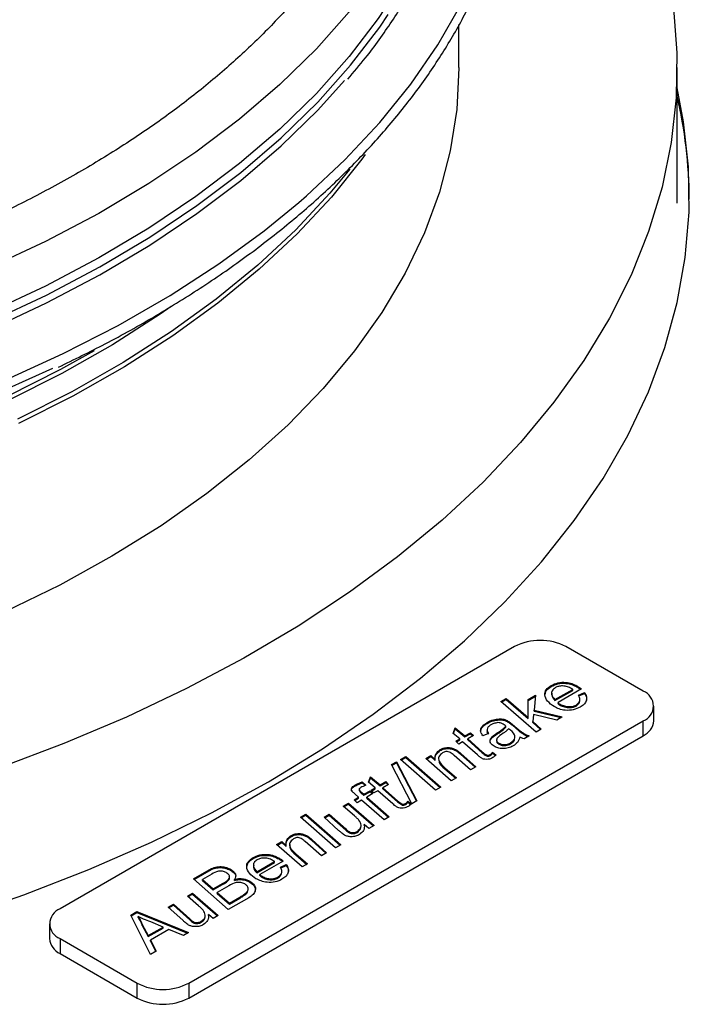
# Model space of a CAD drawing. Units: millimetres. Extents: x -173 to 6197, y -1316 to 2428.
# Drawn here: x 106 to 162, y -531 to -449 of the extents above; entities that cross this region are included whole.
import ezdxf

# ---------------------------------------------------------------- set-up
doc = ezdxf.new("R2010")
doc.units = ezdxf.units.MM

msp = doc.modelspace()

# ---------------------------------------------------------------- linework, layer by layer
at = {"color": 7, "linetype": 'Continuous', "lineweight": -2}
for p, q in [((142.512, -453.306), (142.512, -449.745)), ((160.512, -464.493), (160.512, -453.306)), ((147.098, -501.068), (109.621, -522.703)), ((157.705, -504.742), (151.341, -501.068)), ((150.126, -504.349), (150.126, -504.267)), ((152.246, -504.387), (152.246, -504.305)), ((148.233, -505.414), (148.825, -505.072)), ((148.825, -505.072), (148.706, -506.294)), ((150.433, -505.434), (151.896, -504.59)), ((150.433, -505.516), (151.896, -504.671)), ((152.609, -504.554), (150.688, -505.664)), ((151.896, -504.671), (151.896, -504.59)), ((152.377, -505.065), (152.856, -504.842)), ((152.399, -505.136), (152.856, -504.924)), ((152.856, -504.924), (152.856, -504.842)), ((145.978, -505.587), (146.404, -505.341)), ((148.872, -508.11), (145.978, -505.587)), ((146.034, -505.636), (146.404, -505.423)), ((146.404, -505.341), (148.214, -506.919)), ((146.404, -505.423), (146.404, -505.341)), ((146.404, -505.423), (148.214, -507)), ((148.214, -506.919), (148.233, -505.414)), ((148.214, -507), (148.233, -505.496)), ((148.233, -505.496), (148.817, -505.159)), ((148.233, -505.496), (148.233, -505.414)), ((150.433, -505.516), (150.433, -505.434)), ((150.688, -505.745), (150.688, -505.664)), ((150.785, -505.855), (150.785, -505.774)), ((152.168, -505.966), (152.168, -505.884)), ((148.671, -506.654), (148.596, -507.245)), ((150.582, -507.122), (148.671, -506.654)), ((148.706, -506.294), (151.03, -506.864)), ((148.706, -506.376), (148.706, -506.294)), ((148.706, -506.376), (150.931, -506.921)), ((158.583, -507.191), (158.583, -505.966)), ((120.228, -528.826), (157.705, -507.191)), ((144.85, -507.395), (144.85, -507.313)), ((145.823, -507.103), (145.823, -507.021)), ((146.484, -507.243), (146.484, -507.162)), ((146.923, -507.475), (147.456, -507.925)), ((146.923, -507.556), (146.923, -507.475)), ((146.923, -507.556), (147.456, -508.006)), ((148.214, -507), (148.214, -506.919)), ((148.596, -507.245), (149.298, -507.864)), ((148.596, -507.327), (148.596, -507.245)), ((148.596, -507.327), (149.242, -507.896)), ((151.03, -506.864), (150.582, -507.122)), ((157.705, -508.416), (157.705, -507.191)), ((142.051, -508.219), (142.213, -507.76)), ((142.585, -508.674), (142.051, -508.219)), ((142.073, -508.238), (142.213, -507.842)), ((142.213, -507.76), (143.004, -508.432)), ((142.213, -507.842), (142.213, -507.76)), ((142.213, -507.842), (143.004, -508.514)), ((143.004, -508.432), (143.47, -508.164)), ((143.004, -508.514), (143.47, -508.245)), ((143.47, -508.164), (143.703, -508.406)), ((143.47, -508.245), (143.47, -508.164)), ((143.47, -508.245), (143.652, -508.435)), ((144.96, -508.217), (144.494, -508.432)), ((145.364, -508.467), (145.364, -508.386)), ((146.385, -507.719), (146.385, -507.637)), ((147.456, -508.006), (147.456, -507.925)), ((147.908, -508.334), (147.908, -508.253)), ((149.298, -507.864), (148.872, -508.11)), ((120.228, -530.051), (157.705, -508.416)), ((142.259, -508.863), (142.585, -508.674)), ((142.492, -509.104), (142.259, -508.863)), ((142.31, -508.915), (142.585, -508.756)), ((142.818, -508.916), (142.492, -509.104)), ((142.585, -508.756), (142.585, -508.674)), ((144.051, -510.004), (142.818, -508.916)), ((143.004, -508.514), (143.004, -508.432)), ((143.703, -508.406), (143.237, -508.674)), ((143.237, -508.674), (144.439, -509.745)), ((143.237, -508.756), (143.237, -508.674)), ((143.237, -508.756), (144.439, -509.826)), ((145.619, -508.758), (145.619, -508.86)), ((145.814, -509.114), (145.814, -509.033)), ((146.776, -509.079), (146.776, -508.997)), ((148.312, -508.433), (147.889, -508.677)), ((140.97, -509.635), (140.97, -509.553)), ((142.286, -509.654), (142.286, -509.573)), ((142.674, -509.874), (143.896, -510.982)), ((142.674, -509.956), (142.674, -509.874)), ((142.674, -509.956), (143.841, -511.014)), ((144.439, -509.826), (144.439, -509.745)), ((144.737, -510.058), (144.737, -509.976)), ((145.098, -510.048), (145.098, -509.966)), ((145.286, -509.771), (145.576, -510.024)), ((145.286, -509.853), (145.286, -509.771)), ((145.286, -509.853), (145.528, -510.063)), ((136.951, -510.798), (137.37, -510.556)), ((138.627, -514.024), (136.951, -510.798)), ((136.983, -510.861), (137.37, -510.638)), ((137.37, -510.556), (139.046, -513.782)), ((137.37, -510.638), (137.37, -510.556)), ((137.37, -510.638), (139.014, -513.801)), ((137.696, -510.368), (138.122, -510.122)), ((140.583, -512.895), (137.696, -510.368)), ((137.752, -510.417), (138.122, -510.203)), ((138.122, -510.122), (141.009, -512.649)), ((138.122, -510.203), (138.122, -510.122)), ((138.122, -510.203), (140.953, -512.681)), ((139.777, -510.296), (140.204, -510.049)), ((141.887, -512.142), (139.777, -510.296)), ((139.833, -510.345), (140.204, -510.131)), ((140.204, -510.049), (140.563, -510.364)), ((140.204, -510.131), (140.204, -510.049)), ((140.204, -510.131), (140.563, -510.445)), ((140.563, -510.445), (140.563, -510.364)), ((143.47, -511.228), (142.123, -510.036)), ((141.348, -511.052), (142.313, -511.896)), ((141.348, -511.133), (141.348, -511.052)), ((141.348, -511.133), (142.257, -511.928)), ((143.896, -510.982), (143.47, -511.228)), ((134.54, -512.222), (134.847, -512.492)), ((134.54, -512.303), (134.54, -512.222)), ((134.54, -512.303), (134.785, -512.519)), ((135.066, -512.251), (135.228, -511.793)), ((135.6, -512.707), (135.066, -512.251)), ((135.088, -512.27), (135.228, -511.874)), ((135.228, -511.793), (136.019, -512.465)), ((135.228, -511.874), (135.228, -511.793)), ((135.228, -511.874), (136.019, -512.546)), ((136.019, -512.465), (136.485, -512.196)), ((136.019, -512.546), (136.485, -512.278)), ((136.718, -512.438), (136.252, -512.707)), ((136.485, -512.196), (136.718, -512.438)), ((136.485, -512.278), (136.485, -512.196)), ((136.485, -512.278), (136.667, -512.467)), ((142.313, -511.896), (141.887, -512.142)), ((134.241, -513.491), (133.952, -513.241)), ((133.975, -512.544), (133.975, -512.462)), ((134.292, -512.827), (134.292, -512.929)), ((134.48, -513.08), (134.668, -513.245)), ((134.48, -513.161), (134.48, -513.08)), ((134.48, -513.161), (134.668, -513.326)), ((134.668, -513.245), (135.181, -512.949)), ((134.668, -513.326), (135.181, -513.03)), ((134.668, -513.326), (134.668, -513.245)), ((135.414, -513.191), (134.913, -513.48)), ((135.181, -512.949), (135.414, -513.191)), ((135.181, -513.03), (135.181, -512.949)), ((135.181, -513.03), (135.364, -513.22)), ((135.274, -512.895), (135.6, -512.707)), ((135.507, -513.137), (135.274, -512.895)), ((135.325, -512.947), (135.6, -512.788)), ((135.833, -512.949), (135.507, -513.137)), ((135.6, -512.788), (135.6, -512.707)), ((137.066, -514.036), (135.833, -512.949)), ((136.019, -512.546), (136.019, -512.465)), ((136.252, -512.707), (137.454, -513.777)), ((136.252, -512.788), (136.252, -512.707)), ((136.252, -512.788), (137.454, -513.859)), ((141.009, -512.649), (140.583, -512.895)), ((132.978, -514.22), (133.404, -513.974)), ((133.034, -514.27), (133.404, -514.056)), ((133.404, -513.974), (135.514, -515.821)), ((133.404, -514.056), (133.404, -513.974)), ((133.404, -514.056), (135.458, -515.853)), ((133.877, -513.701), (134.241, -513.491)), ((134.11, -513.943), (133.877, -513.701)), ((133.928, -513.754), (134.241, -513.573)), ((134.486, -513.726), (134.11, -513.943)), ((134.241, -513.573), (134.241, -513.491)), ((136.345, -515.341), (134.486, -513.726)), ((134.913, -513.48), (136.772, -515.095)), ((134.913, -513.562), (134.913, -513.48)), ((134.913, -513.562), (136.715, -515.128)), ((137.454, -513.859), (137.454, -513.777)), ((137.752, -514.09), (137.752, -514.008)), ((138.113, -514.08), (138.113, -513.998)), ((138.301, -513.804), (138.591, -514.056)), ((138.301, -513.885), (138.301, -513.804)), ((138.301, -513.885), (138.543, -514.095)), ((139.046, -513.782), (138.627, -514.024)), ((129.454, -515.126), (129.88, -514.88)), ((129.88, -514.88), (132.77, -517.405)), ((129.88, -514.962), (129.88, -514.88)), ((131.395, -515.134), (131.821, -514.888)), ((131.821, -514.888), (133.174, -516.103)), ((131.821, -514.97), (131.821, -514.888)), ((133.903, -515.03), (132.978, -514.22)), ((132.344, -517.651), (129.454, -515.126)), ((129.51, -515.175), (129.88, -514.962)), ((129.88, -514.962), (132.714, -517.438)), ((132.591, -516.221), (131.395, -515.134)), ((131.45, -515.184), (131.821, -514.97)), ((131.821, -514.97), (133.174, -516.184)), ((136.772, -515.095), (136.345, -515.341)), ((133.174, -516.184), (133.174, -516.103)), ((133.463, -516.406), (133.463, -516.324)), ((134.122, -516.384), (134.122, -516.302)), ((135.088, -516.067), (134.706, -515.733)), ((134.706, -515.815), (134.706, -515.733)), ((135.514, -515.821), (135.088, -516.067)), ((127.483, -517.393), (127.91, -517.146)), ((127.54, -517.442), (127.91, -517.228)), ((127.91, -517.146), (128.269, -517.461)), ((127.91, -517.228), (127.91, -517.146)), ((127.91, -517.228), (128.269, -517.542)), ((128.677, -516.732), (128.677, -516.65)), ((131.177, -518.325), (129.83, -517.133)), ((129.993, -516.751), (129.993, -516.67)), ((130.381, -516.971), (131.603, -518.079)), ((130.381, -517.052), (130.381, -516.971)), ((130.381, -517.052), (131.548, -518.111)), ((129.593, -519.239), (127.483, -517.393)), ((128.269, -517.542), (128.269, -517.461)), ((131.603, -518.079), (131.177, -518.325)), ((132.77, -517.405), (132.344, -517.651)), ((125.539, -518.543), (125.539, -518.461)), ((125.846, -519.628), (127.309, -518.783)), ((125.846, -519.71), (127.309, -518.865)), ((128.022, -518.748), (126.101, -519.857)), ((127.309, -518.865), (127.309, -518.783)), ((127.659, -518.581), (127.659, -518.499)), ((129.055, -518.149), (130.02, -518.993)), ((129.055, -518.23), (129.055, -518.149)), ((129.055, -518.23), (129.963, -519.025)), ((120.613, -520.23), (122.117, -519.361)), ((120.669, -520.279), (122.117, -519.443)), ((122.117, -519.443), (122.117, -519.361)), ((123.685, -519.512), (123.685, -519.43)), ((125.846, -519.71), (125.846, -519.628)), ((127.79, -519.258), (128.269, -519.036)), ((127.812, -519.33), (128.269, -519.117)), ((128.269, -519.117), (128.269, -519.036)), ((130.02, -518.993), (129.593, -519.239)), ((123.493, -522.761), (120.613, -520.23)), ((122.135, -519.835), (121.371, -520.276)), ((121.371, -520.276), (122.258, -521.054)), ((121.371, -520.357), (121.371, -520.276)), ((121.371, -520.357), (122.258, -521.136)), ((124.009, -520.343), (124.009, -520.261)), ((125.27, -520.481), (125.27, -520.399)), ((126.101, -519.939), (126.101, -519.857)), ((126.198, -520.049), (126.198, -519.967)), ((127.581, -520.16), (127.581, -520.078)), ((122.258, -521.054), (123.024, -520.612)), ((122.258, -521.136), (123.024, -520.694)), ((122.258, -521.136), (122.258, -521.054)), ((123.546, -520.794), (122.591, -521.346)), ((122.591, -521.346), (123.588, -522.222)), ((122.591, -521.427), (122.591, -521.346)), ((123.024, -520.694), (123.024, -520.612)), ((120.126, -521.64), (120.552, -521.394)), ((121.051, -522.449), (120.126, -521.64)), ((120.182, -521.689), (120.552, -521.475)), ((120.552, -521.394), (122.662, -523.24)), ((120.552, -521.475), (120.552, -521.394)), ((120.552, -521.475), (122.606, -523.273)), ((122.591, -521.427), (123.588, -522.304)), ((125.202, -521.774), (123.493, -522.761)), ((123.588, -522.222), (124.436, -521.732)), ((123.588, -522.304), (124.436, -521.814)), ((124.436, -521.814), (124.436, -521.732)), ((124.868, -521.539), (124.868, -521.457)), ((115.456, -523.207), (115.956, -522.918)), ((115.488, -523.27), (115.956, -523)), ((115.956, -522.918), (120.215, -524.653)), ((115.956, -523), (115.956, -522.918)), ((115.956, -523), (120.132, -524.701)), ((118.543, -522.554), (118.969, -522.308)), ((119.739, -523.64), (118.543, -522.554)), ((118.598, -522.604), (118.969, -522.389)), ((118.969, -522.308), (120.322, -523.522)), ((118.969, -522.389), (118.969, -522.308)), ((118.969, -522.389), (120.322, -523.604)), ((123.588, -522.304), (123.588, -522.222)), ((117.072, -526.467), (115.456, -523.207)), ((116.066, -523.42), (116.066, -523.338)), ((118.118, -524.197), (117.103, -523.773)), ((120.322, -523.604), (120.322, -523.522)), ((120.61, -523.825), (120.61, -523.743)), ((121.27, -523.803), (121.27, -523.722)), ((122.236, -523.486), (121.854, -523.152)), ((121.854, -523.234), (121.854, -523.152)), ((122.662, -523.24), (122.236, -523.486)), ((108.743, -523.927), (108.743, -525.152)), ((116.398, -523.983), (116.891, -524.905)), ((116.398, -524.065), (116.398, -523.983)), ((116.398, -524.065), (116.891, -524.987)), ((116.891, -524.905), (118.118, -524.197)), ((116.891, -524.987), (118.118, -524.279)), ((118.603, -524.401), (117.071, -525.285)), ((118.118, -524.279), (118.118, -524.197)), ((119.791, -524.898), (118.603, -524.401)), ((109.621, -525.152), (115.985, -528.826)), ((109.621, -525.152), (109.621, -526.377)), ((116.891, -524.987), (116.891, -524.905)), ((117.071, -525.285), (117.541, -526.196)), ((117.071, -525.367), (117.071, -525.285)), ((117.071, -525.367), (117.509, -526.215)), ((120.215, -524.653), (119.791, -524.898)), ((117.541, -526.196), (117.072, -526.467)), ((109.621, -526.377), (115.985, -530.051)), ((115.985, -530.051), (115.985, -528.826)), ((120.228, -528.826), (120.228, -530.051))]:
    msp.add_line(p, q, dxfattribs=at)
at = {"color": 8, "linetype": 'Continuous', "lineweight": -2, "flags": 128}
for points in [[(129.306, -464.442), (129.937, -463.895), (133.114, -460.922), (135.986, -457.847), (138.544, -454.68), (140.779, -451.433), (142.682, -448.117), (144.249, -444.742), (145.472, -441.32), (146.35, -437.864), (146.877, -434.383), (147.053, -430.891), (146.877, -427.399), (146.35, -423.918), (145.472, -420.461), (144.249, -417.04), (142.682, -413.665), (140.779, -410.349), (140.516, -409.937)], [(142.592, -430.253), (142.114, -432.37), (141.063, -435.744), (139.668, -439.076), (137.934, -442.355), (135.866, -445.569), (133.472, -448.706), (130.76, -451.756), (127.741, -454.708), (124.423, -457.551), (120.82, -460.276), (116.943, -462.873), (112.806, -465.333), (108.425, -467.647), (103.813, -469.807)], [(133.509, -461.671), (131.871, -463.655), (129.055, -466.677), (125.93, -469.596), (122.508, -472.402), (118.802, -475.085), (114.824, -477.635), (110.589, -480.044), (106.113, -482.302)], [(118.791, -473.02), (117.881, -473.649), (113.952, -476.168), (109.768, -478.547), (105.346, -480.778)], [(112.427, -476.66), (109.669, -478.197), (105.253, -480.424)]]:
    msp.add_lwpolyline(points, dxfattribs=at)
at = {"color": 7, "linetype": 'Continuous', "lineweight": -2, "flags": 128}
for points in [[(143.212, -427.504), (143.168, -429.218), (142.816, -432.64), (142.114, -436.044), (141.063, -439.418), (139.668, -442.751), (137.934, -446.029), (135.866, -449.243), (133.472, -452.381), (130.76, -455.43), (127.741, -458.382), (124.423, -461.226), (120.82, -463.951), (116.943, -466.548), (112.806, -469.007), (108.425, -471.321), (103.813, -473.481)], [(103.887, -474.229), (108.504, -472.066), (112.891, -469.75), (117.033, -467.287), (120.914, -464.687), (124.522, -461.958), (127.844, -459.112), (130.867, -456.156), (133.582, -453.103), (135.979, -449.961), (136.681, -448.935)], [(160.203, -448.394), (160.493, -452.094), (160.433, -455.797), (160.022, -459.492), (159.263, -463.169), (158.158, -466.817), (156.709, -470.424), (154.921, -473.981), (152.8, -477.475), (150.352, -480.898), (147.583, -484.239), (144.503, -487.487), (141.121, -490.633), (137.446, -493.669), (133.49, -496.584), (129.264, -499.37), (124.781, -502.018), (120.054, -504.522), (115.098, -506.872), (109.927, -509.064), (104.556, -511.089)], [(142.512, -453.306), (142.512, -453.332), (142.331, -456.765), (141.796, -460.185), (140.907, -463.58), (139.669, -466.939), (138.085, -470.249), (136.162, -473.498), (133.905, -476.675), (131.324, -479.769), (128.427, -482.768), (125.224, -485.662), (121.728, -488.44), (117.951, -491.093), (113.905, -493.611), (109.607, -495.984), (105.07, -498.205)], [(103.887, -474.881), (108.504, -472.719), (112.891, -470.402), (117.033, -467.939), (120.914, -465.339), (124.522, -462.611), (127.844, -459.764), (130.867, -456.808), (133.065, -454.372)], [(126.804, -512.212), (131.255, -509.498), (135.442, -506.648), (139.354, -503.67), (142.978, -500.574), (146.304, -497.368), (149.321, -494.061), (152.021, -490.665), (154.396, -487.188), (156.439, -483.642), (158.143, -480.037), (159.503, -476.383), (160.516, -472.692), (161.178, -468.974), (161.487, -465.241), (161.443, -461.504), (161.045, -457.774), (160.512, -454.971)], [(134.794, -460.468), (134.505, -460.863), (132.002, -463.982), (129.181, -467.008), (126.052, -469.931), (122.625, -472.742), (118.913, -475.429), (114.93, -477.983), (110.689, -480.394), (106.206, -482.656)], [(105.141, -479.068), (109.888, -476.901), (114.409, -474.578), (118.689, -472.108), (122.712, -469.498), (126.466, -466.757), (129.306, -464.442)], [(105.117, -479.864), (109.029, -478.097)], [(101.09, -523.469), (106.644, -521.549), (112.008, -519.457), (117.166, -517.199), (122.103, -514.781), (126.804, -512.212)]]:
    msp.add_lwpolyline(points, dxfattribs=at)
at = {"color": 7, "linetype": 'Continuous', "lineweight": -2}
for centre, radius, start, end in [((121.422, -464.524), 40.09, 0.51093, 12.82572), ((149.219, -505.162), 4.611, 62.60967, 117.39033), ((157.24, -505.966), 1.31, 290.78342, 69.21658), ((157.082, -507.041), 1.509, 294.37466, 354.3052), ((110.086, -523.927), 1.31, 110.78342, 249.21658), ((110.244, -525.002), 1.509, 185.6948, 245.62534), ((118.107, -524.732), 4.611, 242.60967, 297.39033), ((118.107, -525.956), 4.611, 242.60967, 297.39033)]:
    msp.add_arc(centre, radius, start, end, dxfattribs=at)
for points, knots in [([(109.49, -478.011), (110.786, -477.38), (113.549, -476.033), (117.521, -473.804), (121.447, -471.369), (125.131, -468.809), (128.568, -466.135), (131.746, -463.355), (134.656, -460.476), (137.288, -457.508), (139.634, -454.46), (141.687, -451.341), (143.44, -448.161), (144.889, -444.93), (146.028, -441.658), (146.855, -438.355), (147.367, -435.031), (147.563, -431.698), (147.443, -428.364), (147.007, -425.04), (146.257, -421.735), (145.194, -418.459), (143.828, -415.221), (142.132, -412.038), (140.74, -409.732), (139.826, -408.514), (139.676, -408.313)], [0, 0, 0, 0, 0.038386, 0.081811, 0.125238, 0.168668, 0.212097, 0.255524, 0.298946, 0.342359, 0.385759, 0.42914, 0.472496, 0.515824, 0.559119, 0.602381, 0.645614, 0.688823, 0.732019, 0.775213, 0.818415, 0.861635, 0.904882, 0.94816, 0.99147, 1, 1, 1, 1]), ([(133.346, -454.253), (133.842, -453.676), (135.174, -452.122), (137.023, -449.504), (138.916, -446.42), (140.494, -443.276), (141.769, -440.086), (142.732, -436.861), (143.381, -433.61), (143.719, -430.343), (143.722, -427.073), (143.527, -424.44), (143.219, -422.908), (143.128, -422.458)], [0, 0, 0, 0, 0.059218, 0.159349, 0.259439, 0.359477, 0.459455, 0.559369, 0.65922, 0.759018, 0.858781, 0.958531, 1, 1, 1, 1]), ([(138.213, -429.767), (138.192, -429.906), (138.013, -431.074), (137.377, -433.256), (136.287, -436.298), (134.862, -439.297), (133.145, -442.244), (131.133, -445.131), (128.835, -447.949), (126.258, -450.689), (123.409, -453.344), (120.298, -455.904), (116.933, -458.363), (113.325, -460.71), (109.484, -462.94), (105.424, -465.043), (101.158, -467.012), (96.698, -468.84), (92.06, -470.521), (87.258, -472.049), (82.31, -473.418), (77.23, -474.624), (72.036, -475.661), (66.746, -476.527), (61.376, -477.219), (55.944, -477.733), (50.47, -478.068), (44.97, -478.222), (39.464, -478.196), (33.969, -477.989), (28.505, -477.602), (23.089, -477.037), (17.74, -476.295), (12.474, -475.379), (7.311, -474.292), (2.267, -473.038), (-2.642, -471.623), (-7.398, -470.049), (-11.986, -468.325), (-16.391, -466.455), (-20.599, -464.447), (-24.595, -462.307), (-28.367, -460.044), (-31.902, -457.666), (-35.19, -455.182), (-38.221, -452.599), (-40.984, -449.928), (-43.474, -447.178), (-45.682, -444.356), (-47.602, -441.472), (-49.232, -438.534), (-50.557, -435.549), (-51.57, -432.641), (-51.986, -430.724), (-52.181, -429.821)], [0, 0, 0, 0, 0.0027, 0.022703, 0.042641, 0.062499, 0.082278, 0.101985, 0.121632, 0.141235, 0.160804, 0.180352, 0.199887, 0.219416, 0.238944, 0.258472, 0.278005, 0.297542, 0.317085, 0.336635, 0.356191, 0.375753, 0.39532, 0.414891, 0.434467, 0.454046, 0.473627, 0.49321, 0.512793, 0.532376, 0.551958, 0.571538, 0.591115, 0.610689, 0.630257, 0.649821, 0.669378, 0.688929, 0.708472, 0.728008, 0.747536, 0.767057, 0.786571, 0.806082, 0.82559, 0.8451, 0.864616, 0.884147, 0.903701, 0.923292, 0.942932, 0.962635, 0.982415, 1, 1, 1, 1]), ([(150.365, -506.015), (150.168, -505.873), (149.773, -505.588), (149.546, -505.085), (149.661, -504.607), (149.971, -504.38), (150.126, -504.267)], [0, 0, 0, 0, 0.280239, 0.56033, 0.780161, 1, 1, 1, 1]), ([(150.126, -504.267), (150.3, -504.184), (150.648, -504.017), (151.303, -503.985), (151.851, -504.102), (152.115, -504.237), (152.246, -504.305)], [0, 0, 0, 0, 0.279912, 0.558779, 0.779068, 1, 1, 1, 1]), ([(150.126, -504.349), (150.3, -504.265), (150.648, -504.099), (151.303, -504.067), (151.851, -504.183), (152.115, -504.319), (152.246, -504.387)], [0, 0, 0, 0, 0.279912, 0.558779, 0.779068, 1, 1, 1, 1]), ([(151.794, -504.528), (151.689, -504.473), (151.48, -504.363), (151.093, -504.294), (150.722, -504.326), (150.55, -504.408), (150.464, -504.449)], [0, 0, 0, 0, 0.280975, 0.560208, 0.779965, 1, 1, 1, 1]), ([(152.246, -504.305), (152.319, -504.349), (152.448, -504.428), (152.56, -504.516), (152.609, -504.554)], [0, 0, 0, 0, 0.55989, 1, 1, 1, 1]), ([(149.64, -504.985), (149.654, -504.889), (149.69, -504.648), (149.963, -504.461), (150.126, -504.349)], [0, 0, 0, 0, 0.400618, 1, 1, 1, 1]), ([(150.464, -504.449), (150.361, -504.529), (150.155, -504.691), (150.123, -505.062), (150.316, -505.293), (150.433, -505.434)], [0, 0, 0, 0, 0.2792525, 0.5595494, 1, 1, 1, 1]), ([(150.187, -504.892), (150.172, -504.955), (150.119, -505.173), (150.302, -505.373), (150.433, -505.516)], [0, 0, 0, 0, 0.287093, 1, 1, 1, 1]), ([(151.896, -504.59), (151.877, -504.578), (151.843, -504.557), (151.809, -504.537), (151.794, -504.528)], [0, 0, 0, 0, 0.56, 1, 1, 1, 1]), ([(152.168, -505.884), (152.254, -505.819), (152.426, -505.688), (152.538, -505.393), (152.438, -505.189), (152.377, -505.065)], [0, 0, 0, 0, 0.280131, 0.560796, 1, 1, 1, 1]), ([(152.246, -504.387), (152.319, -504.431), (152.426, -504.495), (152.518, -504.567), (152.548, -504.59)], [0, 0, 0, 0, 0.6817566, 1, 1, 1, 1]), ([(152.856, -504.842), (152.928, -504.958), (153.072, -505.192), (153.03, -505.541), (152.842, -505.844), (152.62, -505.991), (152.509, -506.064)], [0, 0, 0, 0, 0.279248, 0.559565, 0.779719, 1, 1, 1, 1]), ([(152.856, -504.924), (152.935, -505.04), (153.061, -505.224), (153.023, -505.418), (153.009, -505.49)], [0, 0, 0, 0, 0.633244, 1, 1, 1, 1]), ([(150.688, -505.664), (150.699, -505.686), (150.72, -505.727), (150.765, -505.759), (150.785, -505.774)], [0, 0, 0, 0, 0.560339, 1, 1, 1, 1]), ([(150.688, -505.745), (150.699, -505.768), (150.72, -505.808), (150.765, -505.841), (150.785, -505.855)], [0, 0, 0, 0, 0.560339, 1, 1, 1, 1]), ([(150.785, -505.774), (150.894, -505.831), (151.11, -505.945), (151.503, -506.026), (151.893, -506.008), (152.076, -505.926), (152.168, -505.884)], [0, 0, 0, 0, 0.281093, 0.560554, 0.780481, 1, 1, 1, 1]), ([(150.785, -505.855), (150.894, -505.913), (151.11, -506.027), (151.503, -506.107), (151.893, -506.09), (152.076, -506.007), (152.168, -505.966)], [0, 0, 0, 0, 0.281093, 0.560554, 0.780481, 1, 1, 1, 1]), ([(152.168, -505.966), (152.257, -505.901), (152.417, -505.785), (152.455, -505.639), (152.472, -505.575)], [0, 0, 0, 0, 0.560129, 1, 1, 1, 1]), ([(152.509, -506.064), (152.331, -506.146), (151.975, -506.309), (151.315, -506.342), (150.766, -506.218), (150.499, -506.083), (150.365, -506.015)], [0, 0, 0, 0, 0.279799, 0.558568, 0.779049, 1, 1, 1, 1]), ([(144.494, -508.432), (144.422, -508.326), (144.277, -508.113), (144.324, -507.687), (144.651, -507.455), (144.85, -507.313)], [0, 0, 0, 0, 0.280968, 0.561266, 1, 1, 1, 1]), ([(144.345, -507.976), (144.347, -507.932), (144.357, -507.709), (144.63, -507.535), (144.85, -507.395)], [0, 0, 0, 0, 0.1943283, 1, 1, 1, 1]), ([(145.151, -507.515), (145.069, -507.569), (144.906, -507.677), (144.777, -507.934), (144.891, -508.11), (144.96, -508.217)], [0, 0, 0, 0, 0.281247, 0.561547, 1, 1, 1, 1]), ([(144.85, -507.313), (145.008, -507.23), (145.289, -507.083), (145.66, -507.04), (145.823, -507.021)], [0, 0, 0, 0, 0.560388, 1, 1, 1, 1]), ([(144.85, -507.395), (145.008, -507.312), (145.289, -507.164), (145.66, -507.122), (145.823, -507.103)], [0, 0, 0, 0, 0.560388, 1, 1, 1, 1]), ([(145.728, -507.337), (145.606, -507.354), (145.387, -507.387), (145.224, -507.476), (145.151, -507.515)], [0, 0, 0, 0, 0.557874, 1, 1, 1, 1]), ([(146.101, -507.424), (146.04, -507.395), (145.931, -507.341), (145.79, -507.338), (145.728, -507.337)], [0, 0, 0, 0, 0.559872, 1, 1, 1, 1]), ([(145.823, -507.021), (145.963, -507.024), (146.213, -507.028), (146.401, -507.121), (146.484, -507.162)], [0, 0, 0, 0, 0.558857, 1, 1, 1, 1]), ([(145.823, -507.103), (145.963, -507.105), (146.213, -507.11), (146.401, -507.203), (146.484, -507.243)], [0, 0, 0, 0, 0.558857, 1, 1, 1, 1]), ([(146.385, -507.637), (146.338, -507.595), (146.252, -507.52), (146.147, -507.454), (146.101, -507.424)], [0, 0, 0, 0, 0.5600412, 1, 1, 1, 1]), ([(146.484, -507.162), (146.573, -507.217), (146.73, -507.316), (146.864, -507.426), (146.923, -507.475)], [0, 0, 0, 0, 0.559902, 1, 1, 1, 1]), ([(146.484, -507.243), (146.573, -507.299), (146.73, -507.398), (146.864, -507.508), (146.923, -507.556)], [0, 0, 0, 0, 0.559902, 1, 1, 1, 1]), ([(144.861, -507.907), (144.849, -507.929), (144.776, -508.058), (144.877, -508.19), (144.96, -508.299)], [0, 0, 0, 0, 0.1726986, 1, 1, 1, 1]), ([(145.413, -509.285), (145.313, -509.213), (145.111, -509.069), (145.041, -508.725), (145.242, -508.514), (145.364, -508.386)], [0, 0, 0, 0, 0.2804175, 0.5608219, 1, 1, 1, 1]), ([(145.364, -508.386), (145.571, -508.253), (145.939, -508.016), (146.249, -507.753), (146.385, -507.637)], [0, 0, 0, 0, 0.560735, 1, 1, 1, 1]), ([(145.364, -508.467), (145.571, -508.335), (145.939, -508.098), (146.249, -507.835), (146.385, -507.719)], [0, 0, 0, 0, 0.560735, 1, 1, 1, 1]), ([(146.155, -508.215), (145.976, -508.335), (145.752, -508.485), (145.616, -508.709), (145.618, -508.828), (145.682, -508.942), (145.77, -509.003), (145.814, -509.033)], [0, 0, 0, 0, 0.5002, 0.625272, 0.750087, 0.875077, 1, 1, 1, 1]), ([(146.615, -507.833), (146.542, -507.91), (146.412, -508.047), (146.234, -508.163), (146.155, -508.215)], [0, 0, 0, 0, 0.5590121, 1, 1, 1, 1]), ([(146.776, -508.997), (146.901, -508.898), (147.152, -508.702), (147.132, -508.243), (146.811, -507.989), (146.615, -507.833)], [0, 0, 0, 0, 0.2795072, 0.5584561, 1, 1, 1, 1]), ([(147.456, -507.925), (147.534, -507.989), (147.673, -508.104), (147.836, -508.207), (147.908, -508.253)], [0, 0, 0, 0, 0.560058, 1, 1, 1, 1]), ([(147.456, -508.006), (147.534, -508.071), (147.673, -508.185), (147.836, -508.289), (147.908, -508.334)], [0, 0, 0, 0, 0.560058, 1, 1, 1, 1]), ([(147.908, -508.253), (147.98, -508.289), (148.109, -508.354), (148.25, -508.409), (148.312, -508.433)], [0, 0, 0, 0, 0.559887, 1, 1, 1, 1]), ([(147.908, -508.334), (147.98, -508.371), (148.082, -508.423), (148.195, -508.467), (148.229, -508.481)], [0, 0, 0, 0, 0.698801, 1, 1, 1, 1]), ([(145.125, -509.021), (145.108, -508.969), (145.041, -508.774), (145.227, -508.597), (145.364, -508.467)], [0, 0, 0, 0, 0.2666, 1, 1, 1, 1]), ([(145.628, -508.85), (145.626, -508.87), (145.622, -508.929), (145.684, -509.024), (145.77, -509.084), (145.814, -509.114)], [0, 0, 0, 0, 0.201143, 0.600678, 1, 1, 1, 1]), ([(145.814, -509.033), (145.894, -509.069), (146.055, -509.143), (146.355, -509.15), (146.598, -509.09), (146.717, -509.028), (146.776, -508.997)], [0, 0, 0, 0, 0.279411, 0.558462, 0.779037, 1, 1, 1, 1]), ([(145.814, -509.114), (145.894, -509.151), (146.055, -509.225), (146.355, -509.232), (146.598, -509.171), (146.717, -509.11), (146.776, -509.079)], [0, 0, 0, 0, 0.279411, 0.558462, 0.779037, 1, 1, 1, 1]), ([(146.776, -509.079), (146.921, -508.982), (147.1, -508.862), (147.089, -508.712), (147.087, -508.684)], [0, 0, 0, 0, 0.809706, 1, 1, 1, 1]), ([(147.523, -508.514), (147.488, -508.669), (147.426, -508.947), (147.118, -509.16), (146.983, -509.254)], [0, 0, 0, 0, 0.560039, 1, 1, 1, 1]), ([(147.889, -508.677), (147.818, -508.649), (147.691, -508.598), (147.574, -508.54), (147.523, -508.514)], [0, 0, 0, 0, 0.559916, 1, 1, 1, 1]), ([(140.563, -510.364), (140.558, -510.197), (140.549, -509.9), (140.842, -509.659), (140.97, -509.553)], [0, 0, 0, 0, 0.561612, 1, 1, 1, 1]), ([(140.563, -510.445), (140.558, -510.279), (140.549, -509.982), (140.842, -509.74), (140.97, -509.635)], [0, 0, 0, 0, 0.561612, 1, 1, 1, 1]), ([(141.166, -509.816), (141.039, -509.922), (140.786, -510.133), (140.864, -510.609), (141.164, -510.883), (141.348, -511.052)], [0, 0, 0, 0, 0.278371, 0.558076, 1, 1, 1, 1]), ([(140.97, -509.553), (141.078, -509.501), (141.292, -509.396), (141.699, -509.375), (142.04, -509.447), (142.204, -509.531), (142.286, -509.573)], [0, 0, 0, 0, 0.280011, 0.558735, 0.779065, 1, 1, 1, 1]), ([(140.97, -509.635), (141.078, -509.582), (141.292, -509.478), (141.699, -509.457), (142.04, -509.528), (142.204, -509.612), (142.286, -509.654)], [0, 0, 0, 0, 0.280011, 0.558735, 0.779065, 1, 1, 1, 1]), ([(141.809, -509.794), (141.755, -509.769), (141.648, -509.718), (141.448, -509.714), (141.284, -509.754), (141.205, -509.796), (141.166, -509.816)], [0, 0, 0, 0, 0.279632, 0.558564, 0.779073, 1, 1, 1, 1]), ([(142.123, -510.036), (142.07, -509.989), (141.975, -509.904), (141.86, -509.827), (141.809, -509.794)], [0, 0, 0, 0, 0.560098, 1, 1, 1, 1]), ([(142.286, -509.573), (142.364, -509.626), (142.504, -509.722), (142.622, -509.828), (142.674, -509.874)], [0, 0, 0, 0, 0.559753, 1, 1, 1, 1]), ([(142.286, -509.654), (142.364, -509.708), (142.504, -509.804), (142.622, -509.909), (142.674, -509.956)], [0, 0, 0, 0, 0.559753, 1, 1, 1, 1]), ([(144.393, -510.276), (144.326, -510.227), (144.205, -510.139), (144.098, -510.045), (144.051, -510.004)], [0, 0, 0, 0, 0.559765, 1, 1, 1, 1]), ([(144.439, -509.745), (144.492, -509.789), (144.587, -509.868), (144.691, -509.943), (144.737, -509.976)], [0, 0, 0, 0, 0.560162, 1, 1, 1, 1]), ([(144.439, -509.826), (144.492, -509.87), (144.587, -509.949), (144.691, -510.025), (144.737, -510.058)], [0, 0, 0, 0, 0.560162, 1, 1, 1, 1]), ([(144.737, -509.976), (144.766, -509.991), (144.825, -510.021), (144.94, -510.029), (145.031, -510.002), (145.075, -509.978), (145.098, -509.966)], [0, 0, 0, 0, 0.280609, 0.558198, 0.778697, 1, 1, 1, 1]), ([(145.098, -509.966), (145.146, -509.934), (145.233, -509.876), (145.27, -509.804), (145.286, -509.771)], [0, 0, 0, 0, 0.559876, 1, 1, 1, 1]), ([(145.098, -510.048), (145.146, -510.015), (145.233, -509.958), (145.27, -509.885), (145.286, -509.853)], [0, 0, 0, 0, 0.559876, 1, 1, 1, 1]), ([(146.983, -509.254), (146.856, -509.316), (146.604, -509.441), (146.134, -509.489), (145.712, -509.432), (145.513, -509.334), (145.413, -509.285)], [0, 0, 0, 0, 0.280289, 0.559538, 0.77962, 1, 1, 1, 1]), ([(140.879, -510.484), (140.88, -510.524), (140.883, -510.763), (141.137, -510.965), (141.348, -511.133)], [0, 0, 0, 0, 0.1670727, 1, 1, 1, 1]), ([(144.783, -510.37), (144.7, -510.365), (144.552, -510.358), (144.442, -510.301), (144.393, -510.276)], [0, 0, 0, 0, 0.558446, 1, 1, 1, 1]), ([(144.737, -510.058), (144.766, -510.073), (144.825, -510.102), (144.94, -510.111), (145.031, -510.083), (145.075, -510.06), (145.098, -510.048)], [0, 0, 0, 0, 0.280609, 0.558198, 0.778697, 1, 1, 1, 1]), ([(145.304, -510.223), (145.219, -510.267), (145.068, -510.344), (144.87, -510.362), (144.783, -510.37)], [0, 0, 0, 0, 0.560205, 1, 1, 1, 1]), ([(145.576, -510.024), (145.53, -510.063), (145.448, -510.134), (145.348, -510.196), (145.304, -510.223)], [0, 0, 0, 0, 0.559863, 1, 1, 1, 1]), ([(133.975, -512.462), (134.075, -512.413), (134.254, -512.325), (134.453, -512.253), (134.54, -512.222)], [0, 0, 0, 0, 0.559732, 1, 1, 1, 1]), ([(133.975, -512.544), (134.075, -512.495), (134.254, -512.407), (134.453, -512.335), (134.54, -512.303)], [0, 0, 0, 0, 0.559732, 1, 1, 1, 1]), ([(133.952, -513.241), (133.873, -513.173), (133.717, -513.039), (133.609, -512.808), (133.747, -512.604), (133.899, -512.509), (133.975, -512.462)], [0, 0, 0, 0, 0.281712, 0.559125, 0.7788623, 1, 1, 1, 1]), ([(133.704, -513.021), (133.678, -512.972), (133.617, -512.86), (133.751, -512.685), (133.9, -512.591), (133.975, -512.544)], [0, 0, 0, 0, 0.2800995, 0.6389064, 1, 1, 1, 1]), ([(134.426, -512.686), (134.384, -512.714), (134.321, -512.756), (134.285, -512.829), (134.319, -512.94), (134.408, -513.017), (134.48, -513.08)], [0, 0, 0, 0, 0.2495093, 0.3746447, 0.4998132, 1, 1, 1, 1]), ([(134.294, -512.918), (134.297, -512.934), (134.312, -513.023), (134.404, -513.099), (134.48, -513.161)], [0, 0, 0, 0, 0.177111, 1, 1, 1, 1]), ([(134.847, -512.492), (134.765, -512.525), (134.617, -512.585), (134.484, -512.655), (134.426, -512.686)], [0, 0, 0, 0, 0.560028, 1, 1, 1, 1]), ([(137.408, -514.308), (137.341, -514.259), (137.22, -514.171), (137.113, -514.078), (137.066, -514.036)], [0, 0, 0, 0, 0.559765, 1, 1, 1, 1]), ([(137.454, -513.777), (137.507, -513.821), (137.602, -513.9), (137.706, -513.975), (137.752, -514.008)], [0, 0, 0, 0, 0.560162, 1, 1, 1, 1]), ([(137.454, -513.859), (137.507, -513.903), (137.602, -513.982), (137.706, -514.057), (137.752, -514.09)], [0, 0, 0, 0, 0.560162, 1, 1, 1, 1]), ([(137.752, -514.008), (137.781, -514.023), (137.84, -514.053), (137.955, -514.062), (138.046, -514.034), (138.09, -514.01), (138.113, -513.998)], [0, 0, 0, 0, 0.280609, 0.558198, 0.778697, 1, 1, 1, 1]), ([(138.113, -513.998), (138.161, -513.966), (138.248, -513.909), (138.285, -513.836), (138.301, -513.804)], [0, 0, 0, 0, 0.559876, 1, 1, 1, 1]), ([(138.113, -514.08), (138.161, -514.048), (138.248, -513.99), (138.285, -513.917), (138.301, -513.885)], [0, 0, 0, 0, 0.559876, 1, 1, 1, 1]), ([(138.591, -514.056), (138.546, -514.096), (138.463, -514.166), (138.363, -514.228), (138.319, -514.256)], [0, 0, 0, 0, 0.559863, 1, 1, 1, 1]), ([(137.798, -514.402), (137.715, -514.398), (137.567, -514.39), (137.457, -514.333), (137.408, -514.308)], [0, 0, 0, 0, 0.558446, 1, 1, 1, 1]), ([(137.752, -514.09), (137.781, -514.105), (137.84, -514.135), (137.955, -514.143), (138.046, -514.116), (138.09, -514.092), (138.113, -514.08)], [0, 0, 0, 0, 0.280609, 0.558198, 0.778697, 1, 1, 1, 1]), ([(138.319, -514.256), (138.234, -514.299), (138.083, -514.376), (137.885, -514.394), (137.798, -514.402)], [0, 0, 0, 0, 0.560205, 1, 1, 1, 1]), ([(134.267, -515.383), (134.205, -515.315), (134.093, -515.194), (133.961, -515.08), (133.903, -515.03)], [0, 0, 0, 0, 0.5598123, 1, 1, 1, 1]), ([(134.122, -516.302), (134.217, -516.228), (134.408, -516.08), (134.489, -515.743), (134.351, -515.52), (134.267, -515.383)], [0, 0, 0, 0, 0.279656, 0.560182, 1, 1, 1, 1]), ([(128.677, -516.65), (128.784, -516.597), (128.999, -516.493), (129.405, -516.472), (129.747, -516.543), (129.911, -516.628), (129.993, -516.67)], [0, 0, 0, 0, 0.280011, 0.558735, 0.779065, 1, 1, 1, 1]), ([(133.078, -516.607), (132.98, -516.538), (132.804, -516.414), (132.656, -516.28), (132.591, -516.221)], [0, 0, 0, 0, 0.559746, 1, 1, 1, 1]), ([(133.174, -516.103), (133.223, -516.146), (133.309, -516.224), (133.416, -516.293), (133.463, -516.324)], [0, 0, 0, 0, 0.560124, 1, 1, 1, 1]), ([(133.174, -516.184), (133.223, -516.228), (133.309, -516.306), (133.416, -516.375), (133.463, -516.406)], [0, 0, 0, 0, 0.560124, 1, 1, 1, 1]), ([(133.463, -516.324), (133.517, -516.351), (133.625, -516.404), (133.833, -516.411), (134, -516.367), (134.081, -516.324), (134.122, -516.302)], [0, 0, 0, 0, 0.280078, 0.558408, 0.778978, 1, 1, 1, 1]), ([(133.463, -516.406), (133.517, -516.432), (133.625, -516.485), (133.833, -516.493), (134, -516.448), (134.081, -516.405), (134.122, -516.384)], [0, 0, 0, 0, 0.280078, 0.558408, 0.778978, 1, 1, 1, 1]), ([(134.122, -516.384), (134.223, -516.31), (134.385, -516.194), (134.407, -516.048), (134.415, -515.994)], [0, 0, 0, 0, 0.629965, 1, 1, 1, 1]), ([(134.706, -515.733), (134.718, -515.905), (134.739, -516.211), (134.439, -516.462), (134.307, -516.571)], [0, 0, 0, 0, 0.561435, 1, 1, 1, 1]), ([(128.269, -517.461), (128.264, -517.294), (128.255, -516.997), (128.548, -516.756), (128.677, -516.65)], [0, 0, 0, 0, 0.561612, 1, 1, 1, 1]), ([(128.269, -517.542), (128.264, -517.375), (128.255, -517.079), (128.548, -516.837), (128.677, -516.732)], [0, 0, 0, 0, 0.561612, 1, 1, 1, 1]), ([(128.872, -516.913), (128.746, -517.019), (128.493, -517.23), (128.57, -517.706), (128.871, -517.98), (129.055, -518.149)], [0, 0, 0, 0, 0.278371, 0.558076, 1, 1, 1, 1]), ([(128.677, -516.732), (128.784, -516.679), (128.999, -516.574), (129.405, -516.554), (129.747, -516.625), (129.911, -516.709), (129.993, -516.751)], [0, 0, 0, 0, 0.280011, 0.558735, 0.779065, 1, 1, 1, 1]), ([(129.515, -516.891), (129.462, -516.865), (129.355, -516.815), (129.154, -516.811), (128.991, -516.851), (128.912, -516.892), (128.872, -516.913)], [0, 0, 0, 0, 0.279632, 0.558564, 0.779073, 1, 1, 1, 1]), ([(129.83, -517.133), (129.776, -517.086), (129.681, -517.001), (129.566, -516.924), (129.515, -516.891)], [0, 0, 0, 0, 0.560098, 1, 1, 1, 1]), ([(129.993, -516.67), (130.071, -516.723), (130.211, -516.819), (130.329, -516.924), (130.381, -516.971)], [0, 0, 0, 0, 0.559753, 1, 1, 1, 1]), ([(129.993, -516.751), (130.071, -516.805), (130.211, -516.901), (130.329, -517.006), (130.381, -517.052)], [0, 0, 0, 0, 0.559753, 1, 1, 1, 1]), ([(134.307, -516.571), (134.209, -516.62), (134.012, -516.718), (133.647, -516.756), (133.314, -516.719), (133.156, -516.644), (133.078, -516.607)], [0, 0, 0, 0, 0.280436, 0.559785, 0.779839, 1, 1, 1, 1]), ([(128.571, -517.379), (128.566, -517.488), (128.55, -517.798), (128.856, -518.06), (129.055, -518.23)], [0, 0, 0, 0, 0.35112, 1, 1, 1, 1]), ([(125.779, -520.209), (125.581, -520.066), (125.187, -519.781), (124.959, -519.279), (125.074, -518.8), (125.384, -518.574), (125.539, -518.461)], [0, 0, 0, 0, 0.280239, 0.56033, 0.780161, 1, 1, 1, 1]), ([(125.053, -519.179), (125.067, -519.083), (125.104, -518.842), (125.376, -518.655), (125.539, -518.543)], [0, 0, 0, 0, 0.400618, 1, 1, 1, 1]), ([(125.539, -518.461), (125.713, -518.378), (126.061, -518.211), (126.716, -518.179), (127.265, -518.295), (127.528, -518.431), (127.659, -518.499)], [0, 0, 0, 0, 0.279912, 0.558779, 0.779068, 1, 1, 1, 1]), ([(125.539, -518.543), (125.713, -518.459), (126.061, -518.292), (126.716, -518.26), (127.265, -518.377), (127.528, -518.513), (127.659, -518.581)], [0, 0, 0, 0, 0.279912, 0.558779, 0.779068, 1, 1, 1, 1]), ([(125.877, -518.643), (125.774, -518.723), (125.568, -518.884), (125.536, -519.255), (125.729, -519.487), (125.846, -519.628)], [0, 0, 0, 0, 0.2792525, 0.5595494, 1, 1, 1, 1]), ([(127.207, -518.721), (127.102, -518.667), (126.893, -518.557), (126.506, -518.488), (126.135, -518.52), (125.963, -518.602), (125.877, -518.643)], [0, 0, 0, 0, 0.2809746, 0.5602079, 0.7799652, 1, 1, 1, 1]), ([(127.309, -518.783), (127.29, -518.772), (127.256, -518.751), (127.222, -518.73), (127.207, -518.721)], [0, 0, 0, 0, 0.56, 1, 1, 1, 1]), ([(127.659, -518.499), (127.732, -518.543), (127.861, -518.622), (127.973, -518.709), (128.022, -518.748)], [0, 0, 0, 0, 0.55989, 1, 1, 1, 1]), ([(127.659, -518.581), (127.732, -518.625), (127.839, -518.689), (127.932, -518.761), (127.961, -518.783)], [0, 0, 0, 0, 0.681757, 1, 1, 1, 1]), ([(122.117, -519.361), (122.256, -519.312), (122.534, -519.215), (123.001, -519.201), (123.397, -519.286), (123.589, -519.382), (123.685, -519.43)], [0, 0, 0, 0, 0.2803403, 0.5592451, 0.7794915, 1, 1, 1, 1]), ([(122.117, -519.443), (122.256, -519.394), (122.534, -519.297), (123.001, -519.282), (123.397, -519.368), (123.589, -519.464), (123.685, -519.512)], [0, 0, 0, 0, 0.28034, 0.559245, 0.779492, 1, 1, 1, 1]), ([(123.311, -519.698), (123.22, -519.657), (123.082, -519.594), (122.85, -519.576), (122.505, -519.608), (122.299, -519.734), (122.135, -519.835)], [0, 0, 0, 0, 0.249243, 0.3749, 0.500429, 1, 1, 1, 1]), ([(123.024, -520.612), (123.248, -520.481), (123.528, -520.318), (123.616, -520.051), (123.562, -519.872), (123.412, -519.768), (123.311, -519.698)], [0, 0, 0, 0, 0.499737, 0.625001, 0.750435, 1, 1, 1, 1]), ([(123.685, -519.43), (123.781, -519.494), (123.973, -519.622), (124.164, -519.915), (124.068, -520.13), (124.009, -520.261)], [0, 0, 0, 0, 0.281367, 0.562224, 1, 1, 1, 1]), ([(123.685, -519.512), (123.776, -519.576), (123.958, -519.704), (124.118, -519.869), (124.098, -519.953), (124.098, -519.954)], [0, 0, 0, 0, 0.498651, 0.996399, 1, 1, 1, 1]), ([(125.6, -519.086), (125.585, -519.148), (125.532, -519.367), (125.715, -519.567), (125.846, -519.71)], [0, 0, 0, 0, 0.287093, 1, 1, 1, 1]), ([(127.581, -520.078), (127.667, -520.013), (127.839, -519.882), (127.951, -519.587), (127.851, -519.383), (127.79, -519.258)], [0, 0, 0, 0, 0.2801314, 0.5607962, 1, 1, 1, 1]), ([(128.269, -519.036), (128.341, -519.152), (128.485, -519.385), (128.443, -519.735), (128.255, -520.038), (128.033, -520.184), (127.922, -520.258)], [0, 0, 0, 0, 0.279248, 0.559565, 0.779719, 1, 1, 1, 1]), ([(128.269, -519.117), (128.348, -519.234), (128.474, -519.418), (128.436, -519.612), (128.422, -519.683)], [0, 0, 0, 0, 0.633244, 1, 1, 1, 1]), ([(123.024, -520.694), (123.245, -520.563), (123.521, -520.4), (123.618, -520.145), (123.587, -520.07), (123.575, -520.039)], [0, 0, 0, 0, 0.699391, 0.874701, 1, 1, 1, 1]), ([(124.852, -520.642), (124.752, -520.594), (124.602, -520.523), (124.343, -520.502), (123.965, -520.554), (123.733, -520.688), (123.546, -520.794)], [0, 0, 0, 0, 0.24925, 0.374607, 0.499908, 1, 1, 1, 1]), ([(124.009, -520.261), (124.13, -520.236), (124.371, -520.185), (124.846, -520.207), (125.109, -520.326), (125.27, -520.399)], [0, 0, 0, 0, 0.2809602, 0.5614269, 1, 1, 1, 1]), ([(124.009, -520.343), (124.13, -520.317), (124.371, -520.266), (124.846, -520.289), (125.109, -520.408), (125.27, -520.481)], [0, 0, 0, 0, 0.28096, 0.561427, 1, 1, 1, 1]), ([(125.27, -520.399), (125.418, -520.515), (125.713, -520.747), (125.765, -521.159), (125.582, -521.517), (125.328, -521.688), (125.202, -521.774)], [0, 0, 0, 0, 0.279207, 0.558946, 0.779351, 1, 1, 1, 1]), ([(125.27, -520.481), (125.422, -520.597), (125.721, -520.825), (125.718, -521.11), (125.716, -521.25)], [0, 0, 0, 0, 0.509533, 1, 1, 1, 1]), ([(127.922, -520.258), (127.744, -520.339), (127.389, -520.503), (126.728, -520.535), (126.18, -520.411), (125.912, -520.276), (125.779, -520.209)], [0, 0, 0, 0, 0.279799, 0.558568, 0.779049, 1, 1, 1, 1]), ([(126.101, -519.857), (126.112, -519.88), (126.133, -519.92), (126.178, -519.953), (126.198, -519.967)], [0, 0, 0, 0, 0.5603385, 1, 1, 1, 1]), ([(126.101, -519.939), (126.112, -519.962), (126.133, -520.002), (126.178, -520.035), (126.198, -520.049)], [0, 0, 0, 0, 0.5603385, 1, 1, 1, 1]), ([(126.198, -519.967), (126.307, -520.025), (126.523, -520.139), (126.916, -520.22), (127.306, -520.202), (127.489, -520.119), (127.581, -520.078)], [0, 0, 0, 0, 0.281093, 0.560554, 0.780481, 1, 1, 1, 1]), ([(126.198, -520.049), (126.307, -520.106), (126.523, -520.22), (126.916, -520.301), (127.306, -520.284), (127.489, -520.201), (127.581, -520.16)], [0, 0, 0, 0, 0.281093, 0.560554, 0.780481, 1, 1, 1, 1]), ([(127.581, -520.16), (127.67, -520.095), (127.83, -519.979), (127.869, -519.833), (127.885, -519.768)], [0, 0, 0, 0, 0.560129, 1, 1, 1, 1]), ([(124.868, -521.457), (124.947, -521.387), (125.105, -521.246), (125.161, -521.009), (125.067, -520.796), (124.924, -520.693), (124.852, -520.642)], [0, 0, 0, 0, 0.280652, 0.559885, 0.779983, 1, 1, 1, 1]), ([(124.868, -521.539), (124.955, -521.469), (125.077, -521.373), (125.094, -521.256), (125.099, -521.224)], [0, 0, 0, 0, 0.720234, 1, 1, 1, 1]), ([(124.436, -521.732), (124.521, -521.683), (124.674, -521.596), (124.808, -521.5), (124.868, -521.457)], [0, 0, 0, 0, 0.560163, 1, 1, 1, 1]), ([(124.436, -521.814), (124.521, -521.765), (124.674, -521.678), (124.808, -521.581), (124.868, -521.539)], [0, 0, 0, 0, 0.560163, 1, 1, 1, 1]), ([(121.415, -522.803), (121.352, -522.735), (121.24, -522.614), (121.109, -522.5), (121.051, -522.449)], [0, 0, 0, 0, 0.5598123, 1, 1, 1, 1]), ([(121.27, -523.722), (121.365, -523.648), (121.556, -523.5), (121.637, -523.163), (121.499, -522.939), (121.415, -522.803)], [0, 0, 0, 0, 0.279656, 0.560182, 1, 1, 1, 1]), ([(116.066, -523.338), (116.138, -523.457), (116.265, -523.669), (116.358, -523.887), (116.398, -523.983)], [0, 0, 0, 0, 0.559935, 1, 1, 1, 1]), ([(117.103, -523.773), (116.903, -523.697), (116.546, -523.561), (116.212, -523.407), (116.066, -523.338)], [0, 0, 0, 0, 0.560037, 1, 1, 1, 1]), ([(116.066, -523.42), (116.138, -523.539), (116.265, -523.751), (116.358, -523.969), (116.398, -524.065)], [0, 0, 0, 0, 0.559935, 1, 1, 1, 1]), ([(120.226, -524.026), (120.127, -523.957), (119.952, -523.834), (119.804, -523.699), (119.739, -523.64)], [0, 0, 0, 0, 0.559746, 1, 1, 1, 1]), ([(120.322, -523.522), (120.37, -523.566), (120.457, -523.644), (120.564, -523.713), (120.61, -523.743)], [0, 0, 0, 0, 0.560124, 1, 1, 1, 1]), ([(120.322, -523.604), (120.37, -523.647), (120.457, -523.725), (120.564, -523.795), (120.61, -523.825)], [0, 0, 0, 0, 0.560124, 1, 1, 1, 1]), ([(120.61, -523.743), (120.665, -523.77), (120.773, -523.823), (120.981, -523.831), (121.147, -523.786), (121.229, -523.743), (121.27, -523.722)], [0, 0, 0, 0, 0.280078, 0.558408, 0.778978, 1, 1, 1, 1]), ([(120.61, -523.825), (120.665, -523.852), (120.773, -523.905), (120.981, -523.912), (121.147, -523.868), (121.229, -523.825), (121.27, -523.803)], [0, 0, 0, 0, 0.280078, 0.558408, 0.778978, 1, 1, 1, 1]), ([(121.27, -523.803), (121.371, -523.73), (121.532, -523.613), (121.555, -523.467), (121.563, -523.413)], [0, 0, 0, 0, 0.629965, 1, 1, 1, 1]), ([(121.854, -523.152), (121.866, -523.324), (121.886, -523.631), (121.587, -523.881), (121.455, -523.991)], [0, 0, 0, 0, 0.561435, 1, 1, 1, 1]), ([(121.455, -523.991), (121.356, -524.04), (121.16, -524.137), (120.794, -524.176), (120.461, -524.139), (120.304, -524.064), (120.226, -524.026)], [0, 0, 0, 0, 0.280436, 0.559785, 0.779839, 1, 1, 1, 1])]:
    msp.add_open_spline(points, degree=3, knots=knots, dxfattribs=at)

doc.saveas('drawing.dxf')
